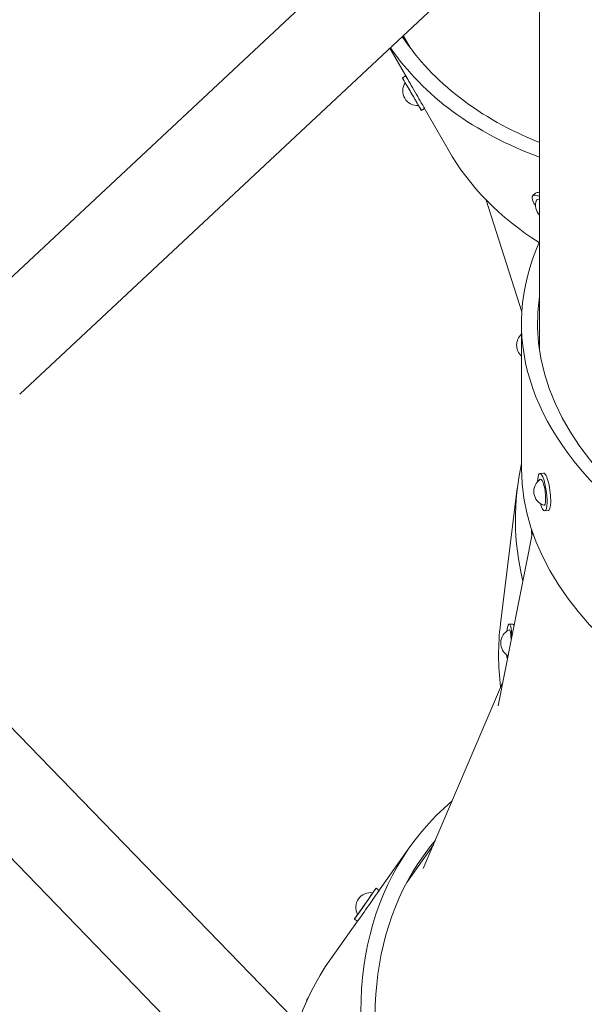
# Model space of a CAD drawing. Units: millimetres. Extents: x -5898 to 6796, y -6818 to 7870.
# Drawn here: x -1698 to -1399, y -1962 to -1439 of the extents above; entities that cross this region are included whole.
import ezdxf

# ---------------------------------------------------------------- set-up
doc = ezdxf.new("R2010")
doc.units = ezdxf.units.MM
doc.header["$LTSCALE"] = 20
doc.linetypes.add('HIDDEN', pattern=[9.525, 6.35, -3.175])
doc.layers.add('2d', color=230, linetype='Continuous')
doc.layers.add('EN-Free_Space_Hatch', color=10, linetype='HIDDEN')

msp = doc.modelspace()

# ---------------------------------------------------------------- hatches: boundary and pattern name
at = {"layer": 'EN-Free_Space_Hatch'}
h = msp.add_hatch(dxfattribs=at)
h.set_pattern_fill('ANSI31', color=256, scale=100)
h.set_pattern_definition([(346.7138, (-3961.82, 5322.57), (72.966, 309.002), [])])
edge = h.paths.add_edge_path()
edge.add_arc((-714.36, 6002.69), 1121.1, 214.15082, 252.57984)
edge.add_arc((-1646.04, 3033.36), 1990.97, 34.40239, 72.57984, ccw=False)
edge.add_line((-3.32, 4158.26), (828.22, 5598.52))
edge.add_arc((1694.25, 5098.52), 1000, -30, 150, ccw=False)
edge.add_line((2560.27, 4598.52), (1334.55, 2475.5))
edge.add_arc((468.52, 2975.5), 1000, 240.7167, 330, ccw=False)
edge.add_arc((-478.17, 2992.47), 1000, 210, 297.22963, ccw=False)
edge.add_line((-1344.19, 2492.47), (-1642.76, 3009.6))
edge.add_arc((-1231.05, 5265.2), 2292.87, 211.71381, 259.65588, ccw=False)
edge.add_line((-3181.56, 4059.89), (-3961.82, 5322.57))
edge.add_arc((-3111.14, 5848.24), 1000, 31.71381, 211.71381, ccw=False)
edge.add_line((-2260.45, 6373.92), (-1642.14, 5373.33))
edge = h.paths.add_edge_path()
edge.add_arc((-2365.08, 1623), 500, 0, 360)
edge = h.paths.add_edge_path()
edge.add_line((-3314.3, -2950.63), (-1958.96, -4421.37))
edge.add_line((-1958.96, -4421.37), (-3195.22, -5560.62))
edge.add_arc((-3872.89, -4825.25), 1000, 222.66156, 312.66156, ccw=False)
edge.add_arc((-3872.89, -4825.25), 1000, 132.66156, 222.66156, ccw=False)
edge.add_line((-4550.55, -4089.88), (-3314.3, -2950.63))

# ---------------------------------------------------------------- linework, layer by layer
at = {"layer": '2d', "lineweight": 0}
for p, q in [((-1422.53, -1075.17), (-1422.53, -1614.68)), ((-1422.53, -1314.11), (-1731.27, -1602.89)), ((-1422.53, -1380.25), (-1698.28, -1638.16)), ((-1494.79, -1447.83), (-1490.93, -1454.56)), ((-1492.8, -1470.43), (-1501.94, -1454.52)), ((-1493.51, -1469.23), (-1495.24, -1470.23)), ((-1483.51, -1486.55), (-1485.25, -1487.55)), ((-1471.08, -1508.26), (-1483.54, -1486.56)), ((-1450.76, -1535.12), (-1431.88, -1594.51)), ((-1424.66, -1531.44), (-1426.04, -1532.74)), ((-1432.06, -1677.52), (-1432.06, -1600.53)), ((-1420.41, -1680.05), (-1422.34, -1680.3)), ((-1443.25, -1760.11), (-1434.35, -1688)), ((-1417.82, -1699.88), (-1419.76, -1700.13)), ((-1426.24, -1711.5), (-1444.56, -1803.59)), ((-1436.62, -1760.23), (-1438.59, -1760.22)), ((-1553.83, -1968.85), (-1734.42, -1782.3)), ((-1442.12, -1791.29), (-1484.2, -1889.98)), ((-1588.3, -2002.68), (-1769.12, -1815.9)), ((-1508.26, -1902.51), (-1491.28, -1878.51)), ((-1478.84, -1877.4), (-1492.9, -1897.3)), ((-1507.61, -1901.54), (-1509.24, -1900.39)), ((-1533.28, -1937.89), (-1519.13, -1917.89)), ((-1519.1, -1917.91), (-1520.73, -1916.76))]:
    msp.add_line(p, q, dxfattribs=at)
for centre, start, end in [((-1487.33, -1477.2), 145.6887, 274.2976), ((-1416.85, -1537.81), 160.5982, 222.9443), ((-1426.92, -1612.15), 131.4163, 228.5837), ((-1417.79, -1689.79), 123.8076, 251.0476), ((-1435.35, -1770.24), 115.5783, 239.7545), ((-1512.23, -1910.51), 80.6344, 209.2429), ((-1538.83, -1962.89), 145.1528, 165.8913)]:
    msp.add_arc(centre, 7.77, start, end, dxfattribs=at)
for centre, major_axis, ratio, start_param, end_param in [((-1160.37, -1245.98), (-339.55, -194.97), 0.574995, 0.038641, 0.428957), ((-1160.37, -1245.98), (-346.92, -199.21), 0.574995, 0.046369, 0.451588), ((-1124.15, -1309.05), (-346.92, -199.21), 0.574995, 0, 0.295112), ((-1032.01, -1600.53), (-400.05, 0), 0.5, -0.218653, 1.236804), ((-1032.01, -1600.53), (-391.55, 0), 0.5, -0.072373, 1.236804), ((-1037.31, -1737.02), (-397.03, 49.02), 0.576204, -0.057689, 0.212409), ((-1032.01, -1677.52), (-400.05, 0), 0.5, 0, 1.236804), ((-1037.31, -1737.02), (-388.6, 47.98), 0.576204, 0.092009, 0.107981), ((-1046.22, -1809.13), (-397.03, 49.02), 0.576204, 0, 0.145235), ((-1164.64, -2109.47), (-326.64, 230.97), 0.574962, -0.144103, 1.380595), ((-1164.64, -2109.47), (-319.7, 226.06), 0.574962, -0.047837, 1.380595), ((-1206.64, -2168.86), (-326.64, 230.97), 0.574962, 0, 1.380595)]:
    msp.add_ellipse(centre, major_axis=major_axis, ratio=ratio, start_param=start_param, end_param=end_param, dxfattribs=at)
at = {"layer": '2d', "lineweight": 0, "extrusion": (0, 0, -1)}
for centre, major_axis, ratio, start_param, end_param in [((-1490.25, -1478.89), (-5, 8.66), 0.003188, -0.796939, 2.269516), ((-1490.25, -1478.89), (-3.5, 6.06), 0.003188, -0.001534, 2.269516), ((-1488.51, -1477.89), (-5, 8.66), 0.003188, 0, 2.269516), ((-1490.25, -1478.89), (3.5, -6.06), 0.003188, -0.872076, 0.001534), ((-1488.51, -1477.89), (5, -8.66), 0.003188, -0.872076, 0), ((-1490.25, -1478.89), (5, -8.66), 0.003188, -0.872076, 0.796939), ((-1417.79, -1538.7), (-6.87, 7.27), 0.316038, 0, 0.53449), ((-1419.17, -1540.01), (-6.87, 7.27), 0.316038, -0.833583, 0.765306), ((-1419.17, -1540.01), (-4.81, 5.09), 0.316038, -0.160977, 0.522841), ((-1419.17, -1540.01), (-6.87, 7.27), 0.316038, -1.044992, -0.833583), ((-1421.05, -1690.22), (-1.29, 9.92), 0.218498, -0.939464, 2.194869), ((-1419.12, -1689.96), (-1.29, 9.92), 0.218498, 0, 2.194869), ((-1421.05, -1690.22), (-0.9, 6.94), 0.218498, -0.107947, 2.194869), ((-1421.05, -1690.22), (1.29, -9.92), 0.218498, -0.946724, 0.939464), ((-1421.05, -1690.22), (0.9, -6.94), 0.218498, -0.946724, 0.107947), ((-1419.12, -1689.96), (1.29, -9.92), 0.218498, -0.946724, 0), ((-1438.68, -1770.22), (0.08, 10), 0.159995, -0.861371, 1.178835), ((-1436.7, -1770.23), (0.08, 10), 0.159995, 0, 0.357723), ((-1438.68, -1770.22), (0.08, 10), 0.159995, -0.891564, -0.861371), ((-1438.68, -1770.22), (0.06, 7), 0.159995, -0.078068, 1.318238), ((-1438.68, -1770.22), (0.08, 10), 0.159995, -2.576799, -2.250029), ((-1514.99, -1908.58), (5.74, 8.19), 0.00503, -0.797835, 2.269481), ((-1513.35, -1909.73), (5.74, 8.19), 0.00503, 0, 2.269481), ((-1514.99, -1908.58), (4.02, 5.73), 0.00503, -0.002421, 2.269481), ((-1514.99, -1908.58), (-4.02, -5.73), 0.00503, -0.872112, 0.002421), ((-1514.99, -1908.58), (-5.74, -8.19), 0.00503, -0.872112, 0.797835), ((-1513.35, -1909.73), (-5.74, -8.19), 0.00503, -0.872112, 0)]:
    msp.add_ellipse(centre, major_axis=major_axis, ratio=ratio, start_param=start_param, end_param=end_param, dxfattribs=at)

doc.saveas('drawing.dxf')
